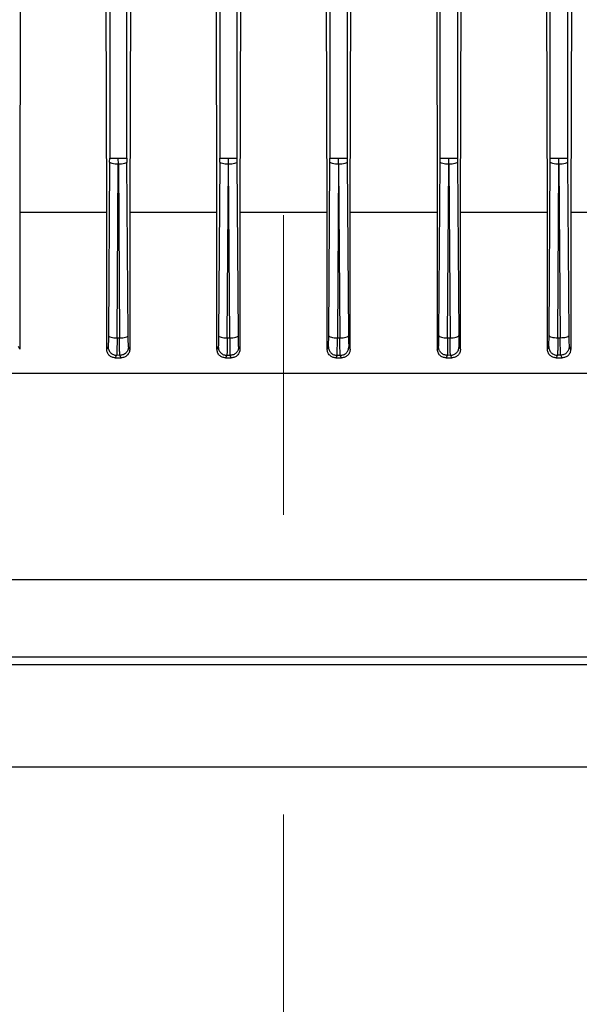
# Model space of a CAD drawing. Units: millimetres. Extents: x 5 to 415, y 5 to 292.
# Drawn here: x 255 to 259, y 136 to 144 of the extents above; entities that cross this region are included whole.
import ezdxf

# ---------------------------------------------------------------- set-up
doc = ezdxf.new("R2010")
doc.units = ezdxf.units.MM
doc.linetypes.add('CENTERX2', pattern=[20.32, 12.7, -2.54, 2.54, -2.54])
doc.styles.add('SLDTEXTSTYLE1', font='TXT', dxfattribs={"width": 0.75})
doc.dimstyles.new('SLDDIMSTYLE0', dxfattribs={"dimtxt": 3.5, "dimasz": 3.302, "dimexe": 0, "dimexo": 0.0625, "dimgap": 0.875, "dimtad": 2, "dimdec": 0, "dimlfac": 15, "dimrnd": 1e-09, "dimzin": 12, "dimdsep": 46, "dimtxsty": 'SLDTEXTSTYLE1', "dimsah": 1, "dimcen": 0.09, "dimadec": 0, "dimazin": 3, "dimtfac": 1, "dimtdec": 0, "dimtofl": 0, "dimtmove": 0, "dimatfit": 3, "dimfxl": 0, "dimfrac": 2, "dimtolj": 1, "dimtzin": 12, "dimarcsym": 0})

# ---------------------------------------------------------------- blocks, each defined once
blk = doc.blocks.new('_D_13')
at = {"color": 7, "linetype": 'Continuous', "lineweight": 18}
for p, q in [((256.7532, 158.8528), (256.7532, 174.4708)), ((298.4218, 130.5907), (298.4218, 174.4708)), ((298.4218, 173.4708), (256.7532, 173.4708))]:
    blk.add_line(p, q, dxfattribs=at)
for points in [[(256.7532, 173.4708), (260.0552, 172.9628), (260.0552, 173.9788)], [(298.4218, 173.4708), (295.1198, 173.9788), (295.1198, 172.9628)]]:
    blk.add_solid(points, dxfattribs=at)
at = {"color": 7, "linetype": 'Continuous', "lineweight": 18, "insert": (274.3636, 177.9825), "char_height": 3.5, "attachment_point": 1, "style": 'SLDTEXTSTYLE1'}
blk.add_mtext('625', dxfattribs=at)
blk = doc.blocks.new('_D_14')
at = {"color": 7, "linetype": 'Continuous', "lineweight": 18}
for p, q in [((215.0398, 122.5948), (215.0398, 174.4708)), ((256.7532, 158.8528), (256.7532, 174.4708)), ((256.7532, 173.4708), (215.0398, 173.4708))]:
    blk.add_line(p, q, dxfattribs=at)
for points in [[(215.0398, 173.4708), (218.3418, 172.9628), (218.3418, 173.9788)], [(256.7532, 173.4708), (253.4512, 173.9788), (253.4512, 172.9628)]]:
    blk.add_solid(points, dxfattribs=at)
at = {"color": 7, "linetype": 'Continuous', "lineweight": 18, "insert": (230.052, 177.9825), "char_height": 3.5, "attachment_point": 1, "style": 'SLDTEXTSTYLE1'}
blk.add_mtext('626', dxfattribs=at)

msp = doc.modelspace()

# ---------------------------------------------------------------- linework, layer by layer
at = {"color": 7, "linetype": 'CENTERX2', "lineweight": 18}
msp.add_line((256.75315764, 157.85283354), (256.75315764, 80.91828515), dxfattribs=at)
at = {"color": 7, "linetype": 'Continuous', "lineweight": 25}
for p, q in [((255.27984943, 152.89601302), (255.27984943, 143.09712969)), ((255.42646584, 143.09712969), (255.42646584, 152.89601302)), ((256.21318277, 152.89612478), (256.21318277, 143.09712969)), ((257.29313251, 152.89612478), (257.29313251, 143.09712969)), ((256.35979917, 143.09712969), (256.35979917, 146.90794452)), ((257.1465161, 146.90794452), (257.1465161, 143.09712969)), ((258.07984943, 143.09712969), (258.07984943, 144.76413252)), ((258.22646584, 144.76413252), (258.22646584, 143.09712969)), ((259.01318277, 143.09712969), (259.01318277, 144.76413252)), ((259.15979917, 144.76413252), (259.15979917, 143.09712969)), ((254.5231086, 144.54033875), (254.51756085, 142.63746586)), ((255.25485176, 142.63746586), (255.2494234, 144.54033875)), ((255.45563588, 144.54033875), (255.4503123, 142.63746586)), ((256.18904066, 142.63746586), (256.18376953, 144.54033875)), ((256.3888058, 144.54033875), (256.38356769, 142.63746586)), ((257.12274759, 142.63746586), (257.11750947, 144.54033875)), ((257.31727461, 142.63746586), (257.32254574, 144.54033875)), ((258.05067939, 144.54033875), (258.05600297, 142.63746586)), ((258.25146352, 142.63746586), (258.25689188, 144.54033875)), ((258.98875443, 142.63746586), (258.98320668, 144.54033875)), ((259.19200489, 144.54033875), (259.18625991, 142.63746586)), ((255.27973641, 143.06434594), (255.2694104, 141.59266955)), ((255.27973641, 143.06434594), (255.27984943, 143.09712969)), ((255.35327066, 143.04536588), (255.35315764, 143.09712969)), ((255.42646584, 143.09712969), (255.42657886, 143.06434594)), ((255.43690648, 141.59244054), (255.42657886, 143.06434594)), ((256.21306975, 143.06434594), (256.20273974, 141.59210021)), ((256.21306975, 143.06434594), (256.21318277, 143.09712969)), ((256.28660399, 143.04536588), (256.28649097, 143.09712969)), ((256.35991219, 143.06434594), (256.35979917, 143.09712969)), ((256.37024274, 141.59202372), (256.35991219, 143.06434594)), ((257.13607254, 141.59202372), (257.14640308, 143.06434594)), ((257.14640308, 143.06434594), (257.1465161, 143.09712969)), ((257.21993732, 143.04536588), (257.2198243, 143.09712969)), ((257.29313251, 143.09712969), (257.29324553, 143.06434594)), ((257.29324553, 143.06434594), (257.30357554, 141.59210021)), ((258.06940879, 141.59244054), (258.07973641, 143.06434594)), ((258.07973641, 143.06434594), (258.07984943, 143.09712969)), ((258.15327066, 143.04536588), (258.15315764, 143.09712969)), ((258.22646584, 143.09712969), (258.22657886, 143.06434594)), ((258.22657886, 143.06434594), (258.23690487, 141.59266955)), ((259.00274868, 141.593374), (259.01306975, 143.06434594)), ((259.01306975, 143.06434594), (259.01318277, 143.09712969)), ((259.08660399, 143.04536588), (259.08649097, 143.09712969)), ((259.15979917, 143.09712969), (259.15991219, 143.06434594)), ((259.15991219, 143.06434594), (259.1702306, 141.59375413)), ((255.34271861, 141.57368948), (255.35304462, 143.04536588)), ((255.35327066, 143.04536588), (255.36359828, 141.57346047)), ((256.27604794, 141.57312015), (256.28637795, 143.04536588)), ((256.29693453, 141.57304366), (256.28660399, 143.04536588)), ((257.21971128, 143.04536588), (257.20938074, 141.57304366)), ((257.21993732, 143.04536588), (257.23026733, 141.57312015)), ((258.142717, 141.57346047), (258.15304462, 143.04536588)), ((258.15327066, 143.04536588), (258.16359667, 141.57368948)), ((259.07605688, 141.57439394), (259.08637795, 143.04536588)), ((259.08660399, 143.04536588), (259.09692239, 141.57477407)), ((254.51756085, 142.63746586), (254.51756085, 141.47883746)), ((255.25485176, 142.63746586), (254.51756085, 142.63746586)), ((255.25485176, 141.47658756), (255.25485176, 142.63746586)), ((255.4503123, 142.63746586), (255.4503123, 141.47827348)), ((256.18904066, 142.63746586), (255.4503123, 142.63746586)), ((256.18904066, 141.47714858), (256.18904066, 142.63746586)), ((256.38356769, 142.63746586), (256.38356769, 141.47771055)), ((257.12274759, 142.63746586), (256.38356769, 142.63746586)), ((257.12274759, 141.47771055), (257.12274759, 142.63746586)), ((257.31727461, 141.47714858), (257.31727461, 142.63746586)), ((258.05600297, 142.63746586), (257.31727461, 142.63746586)), ((258.05600297, 142.63746586), (258.05600297, 141.47827348)), ((258.25146352, 141.47658756), (258.25146352, 142.63746586)), ((258.98875443, 142.63746586), (258.25146352, 142.63746586)), ((258.98875443, 141.47883746), (258.98875443, 142.63746586)), ((259.18625991, 142.63746586), (259.18625991, 141.47602762)), ((255.34271861, 141.57368948), (255.36359828, 141.57346047)), ((256.27604794, 141.57312015), (256.29693453, 141.57304366)), ((257.20938074, 141.57304366), (257.23026733, 141.57312015)), ((258.142717, 141.57346047), (258.16359667, 141.57368948)), ((259.07605688, 141.57439394), (259.09692239, 141.57477407)), ((254.51756085, 141.47883746), (254.50660795, 141.49956856)), ((255.26637646, 141.4989785), (255.25485176, 141.47658756)), ((255.4503123, 141.47827348), (255.43994075, 141.49868349)), ((256.1997091, 141.4984005), (256.18904066, 141.47714858)), ((257.12274759, 141.47771055), (257.13304179, 141.498302)), ((257.30660617, 141.4984005), (257.31727461, 141.47714858)), ((258.05600297, 141.47827348), (258.06637453, 141.49868349)), ((258.23993882, 141.4989785), (258.25146352, 141.47658756)), ((258.98875443, 141.47883746), (258.99970733, 141.49956856)), ((259.1732714, 141.50005866), (259.18625991, 141.47602762)), ((255.33888594, 141.42574567), (255.32770405, 141.40413252)), ((255.32770405, 141.40413252), (255.37663846, 141.40413252)), ((255.3658484, 141.42545066), (255.33888594, 141.42574567)), ((255.37663846, 141.40413252), (255.3658484, 141.42545066)), ((256.27274555, 141.42516767), (256.26216252, 141.40413252)), ((256.26216252, 141.40413252), (256.31016572, 141.40413252)), ((256.2997087, 141.42506917), (256.27274555, 141.42516767)), ((256.31016572, 141.40413252), (256.2997087, 141.42506917)), ((257.20660657, 141.42506917), (257.19614956, 141.40413252)), ((257.19614956, 141.40413252), (257.24415276, 141.40413252)), ((257.23356973, 141.42516767), (257.20660657, 141.42506917)), ((257.24415276, 141.40413252), (257.23356973, 141.42516767)), ((258.14046688, 141.42545066), (258.12967682, 141.40413252)), ((258.12967682, 141.40413252), (258.17861123, 141.40413252)), ((258.16742934, 141.42574567), (258.14046689, 141.42545066)), ((258.17861123, 141.40413252), (258.16742934, 141.42574567)), ((259.07432427, 141.42633573), (259.06267038, 141.40413252)), ((259.06267038, 141.40413252), (259.1136437, 141.40413252)), ((259.10128531, 141.42682582), (259.07432428, 141.42633573)), ((259.1136437, 141.40413252), (259.10128531, 141.42682582)), ((253.25014535, 139.52583092), (260.25616992, 139.52583092)), ((246.75315764, 137.93746586), (266.75315764, 137.93746586))]:
    msp.add_line(p, q, dxfattribs=at)
at = {"color": 8, "linetype": 'Continuous', "lineweight": 25}
msp.add_line((246.75315764, 138.80413252), (266.75315764, 138.80413252), dxfattribs=at)
at = {"color": 7, "linetype": 'Continuous', "lineweight": 25, "flags": 128}
msp.add_lwpolyline([(256.37327349, 141.498302), (256.37903824, 141.48677052), (256.38356769, 141.47771055)], dxfattribs=at)
at = {"color": 7, "linetype": 'Continuous', "lineweight": 25}
for points in [[(255.35304462, 143.04536588), (255.34359026, 143.04570378), (255.32468154, 143.04637957), (255.3006933, 143.05079178), (255.28365166, 143.05700252), (255.2810415, 143.06189814), (255.27973641, 143.06434594)], [(255.27984943, 143.09712969), (255.28116156, 143.09712969), (255.2837858, 143.09712969), (255.30083048, 143.09712969), (255.32481029, 143.09712969), (255.34370852, 143.09712969), (255.35315764, 143.09712969)], [(255.35315764, 143.09712969), (255.36260675, 143.09712969), (255.38150498, 143.09712969), (255.40548479, 143.09712969), (255.42252947, 143.09712969), (255.42515372, 143.09712969), (255.42646584, 143.09712969)], [(255.42657886, 143.06434594), (255.42527378, 143.06189814), (255.42266361, 143.05700252), (255.40562198, 143.05079178), (255.38163374, 143.04637957), (255.36272502, 143.04570378), (255.35327066, 143.04536588)], [(256.28637795, 143.04536588), (256.27692359, 143.04570378), (256.25801487, 143.04637957), (256.23402663, 143.05079178), (256.216985, 143.05700252), (256.21437483, 143.06189814), (256.21306975, 143.06434594)], [(256.21318277, 143.09712969), (256.21449489, 143.09712969), (256.21711914, 143.09712969), (256.23416382, 143.09712969), (256.25814362, 143.09712969), (256.27704186, 143.09712969), (256.28649097, 143.09712969)], [(256.28649097, 143.09712969), (256.29594009, 143.09712969), (256.31483832, 143.09712969), (256.33881813, 143.09712969), (256.35586281, 143.09712969), (256.35848705, 143.09712969), (256.35979917, 143.09712969)], [(256.35991219, 143.06434594), (256.35860711, 143.06189814), (256.35599695, 143.05700252), (256.33895531, 143.05079178), (256.31496707, 143.04637957), (256.29605835, 143.04570378), (256.28660399, 143.04536588)], [(257.21971128, 143.04536588), (257.21025692, 143.04570378), (257.1913482, 143.04637957), (257.16735996, 143.05079178), (257.15031833, 143.05700252), (257.14770816, 143.06189814), (257.14640308, 143.06434594)], [(257.1465161, 143.09712969), (257.14782822, 143.09712969), (257.15045247, 143.09712969), (257.16749715, 143.09712969), (257.19147696, 143.09712969), (257.21037519, 143.09712969), (257.2198243, 143.09712969)], [(257.2198243, 143.09712969), (257.22927342, 143.09712969), (257.24817165, 143.09712969), (257.27215146, 143.09712969), (257.28919614, 143.09712969), (257.29182039, 143.09712969), (257.29313251, 143.09712969)], [(257.29324553, 143.06434594), (257.29194045, 143.06189814), (257.28933028, 143.05700252), (257.27228865, 143.05079178), (257.24830041, 143.04637957), (257.22939169, 143.04570378), (257.21993732, 143.04536588)], [(258.15304462, 143.04536588), (258.14359026, 143.04570378), (258.12468154, 143.04637957), (258.1006933, 143.05079178), (258.08365166, 143.05700252), (258.0810415, 143.06189814), (258.07973641, 143.06434594)], [(258.07984943, 143.09712969), (258.08116156, 143.09712969), (258.0837858, 143.09712969), (258.10083048, 143.09712969), (258.12481029, 143.09712969), (258.14370852, 143.09712969), (258.15315764, 143.09712969)], [(258.15315764, 143.09712969), (258.16260675, 143.09712969), (258.18150498, 143.09712969), (258.20548479, 143.09712969), (258.22252947, 143.09712969), (258.22515372, 143.09712969), (258.22646584, 143.09712969)], [(258.22657886, 143.06434594), (258.22527378, 143.06189814), (258.22266361, 143.05700252), (258.20562198, 143.05079178), (258.18163374, 143.04637957), (258.16272502, 143.04570378), (258.15327066, 143.04536588)], [(259.08637795, 143.04536588), (259.07692359, 143.04570378), (259.05801487, 143.04637957), (259.03402663, 143.05079178), (259.016985, 143.05700252), (259.01437483, 143.06189814), (259.01306975, 143.06434594)], [(259.01318277, 143.09712969), (259.01449489, 143.09712969), (259.01711914, 143.09712969), (259.03416382, 143.09712969), (259.05814362, 143.09712969), (259.07704186, 143.09712969), (259.08649097, 143.09712969)], [(259.08649097, 143.09712969), (259.09594009, 143.09712969), (259.11483832, 143.09712969), (259.13881813, 143.09712969), (259.15586281, 143.09712969), (259.15848705, 143.09712969), (259.15979917, 143.09712969)], [(259.15991219, 143.06434594), (259.15860711, 143.06189814), (259.15599695, 143.05700252), (259.13895531, 143.05079178), (259.11496707, 143.04637957), (259.09605835, 143.04570378), (259.08660399, 143.04536588)], [(259.92083121, 142.63746586), (259.80128452, 142.63746586), (259.56219114, 142.63746586), (259.31157032, 142.63746586), (259.18625991, 142.63746586)], [(255.2694104, 141.59266955), (255.27071548, 141.59022174), (255.27332565, 141.58532612), (255.29036728, 141.57911538), (255.31435552, 141.57470317), (255.33326424, 141.57402738), (255.34271861, 141.57368948)], [(255.36359828, 141.57346047), (255.37305264, 141.57379837), (255.39196136, 141.57447416), (255.4159496, 141.57888637), (255.43299123, 141.58509712), (255.4356014, 141.58999273), (255.43690648, 141.59244054)], [(256.20273974, 141.59210021), (256.20404482, 141.58965241), (256.20665499, 141.58475679), (256.22369662, 141.57854605), (256.24768486, 141.57413384), (256.26659358, 141.57345805), (256.27604794, 141.57312015)], [(256.29693453, 141.57304366), (256.3063889, 141.57338156), (256.32529762, 141.57405735), (256.34928586, 141.57846956), (256.36632749, 141.5846803), (256.36893766, 141.58957592), (256.37024274, 141.59202372)], [(257.13607254, 141.59202372), (257.13737762, 141.58957592), (257.13998778, 141.5846803), (257.15702942, 141.57846956), (257.18101766, 141.57405735), (257.19992638, 141.57338156), (257.20938074, 141.57304366)], [(257.23026733, 141.57312015), (257.23972169, 141.57345805), (257.25863041, 141.57413384), (257.28261865, 141.57854605), (257.29966029, 141.58475679), (257.30227045, 141.58965241), (257.30357554, 141.59210021)], [(258.06940879, 141.59244054), (258.07071388, 141.58999273), (258.07332404, 141.58509712), (258.09036568, 141.57888637), (258.11435392, 141.57447416), (258.13326264, 141.57379837), (258.142717, 141.57346047)], [(258.16359667, 141.57368948), (258.17305103, 141.57402738), (258.19195975, 141.57470317), (258.21594799, 141.57911538), (258.23298963, 141.58532612), (258.23559979, 141.59022174), (258.23690487, 141.59266955)], [(259.00274868, 141.593374), (259.00405376, 141.5909262), (259.00666393, 141.58603058), (259.02370556, 141.57981984), (259.0476938, 141.57540763), (259.06660252, 141.57473184), (259.07605688, 141.57439394)], [(259.09692239, 141.57477407), (259.10637675, 141.57511197), (259.12528548, 141.57578776), (259.14927372, 141.58019997), (259.16631535, 141.58641071), (259.16892551, 141.59130633), (259.1702306, 141.59375413)]]:
    msp.add_open_spline(points, degree=3, dxfattribs=at)
for points, knots in [([(255.2694104, 141.59266955), (255.2692893, 141.58016119), (255.26904689, 141.55512264), (255.26832161, 141.52550397), (255.2674109, 141.50477445), (255.26672091, 141.50090847), (255.26637646, 141.4989785)], [0, 0, 0, 0, 0.2500068749, 0.5004499091, 0.7506151539, 1, 1, 1, 1]), ([(255.34271861, 141.57368948), (255.3425096, 141.55393967), (255.34209122, 141.5144059), (255.34112899, 141.46763823), (255.34002578, 141.43490321), (255.33926548, 141.42879494), (255.33888594, 141.42574567)], [0, 0, 0, 0, 0.25001964263, 0.50047144204, 0.7506334226, 1, 1, 1, 1]), ([(255.3658484, 141.42545066), (255.36553738, 141.42842915), (255.36491467, 141.43439266), (255.36419466, 141.46737981), (255.36370547, 141.51425875), (255.36363396, 141.55375097), (255.36359828, 141.57346047)], [0, 0, 0, 0, 0.2493664191, 0.4992790122, 0.7501036249, 1, 1, 1, 1]), ([(255.43994075, 141.49868349), (255.43959593, 141.50057149), (255.43890552, 141.50435163), (255.43799605, 141.52524776), (255.43727363, 141.55494123), (255.43702871, 141.57995658), (255.43690648, 141.59244054)], [0, 0, 0, 0, 0.2493786205, 0.4993031065, 0.7501261463, 1, 1, 1, 1]), ([(256.20273974, 141.59210021), (256.20261766, 141.57962866), (256.20237302, 141.55463827), (256.20165154, 141.52496862), (256.20074318, 141.50408322), (256.20005354, 141.50029336), (256.1997091, 141.4984005)], [0, 0, 0, 0, 0.2498765741, 0.5007003094, 0.7506217668, 1, 1, 1, 1]), ([(256.27604794, 141.57312015), (256.27589611, 141.5534282), (256.27559189, 141.51397055), (256.27478989, 141.46712245), (256.27381561, 141.43414297), (256.27310197, 141.42815721), (256.27274555, 141.42516767)], [0, 0, 0, 0, 0.24989561011, 0.50072725948, 0.75064162913, 1, 1, 1, 1]), ([(256.29693453, 141.57304366), (256.2970282, 141.55335054), (256.29721589, 141.51389089), (256.29786095, 141.46703889), (256.29870744, 141.43405289), (256.29937519, 141.42806153), (256.2997087, 141.42506917)], [0, 0, 0, 0, 0.2498983663, 0.500728419, 0.7506406162, 1, 1, 1, 1]), ([(256.37327349, 141.498302), (256.37292902, 141.50019761), (256.37223934, 141.50399296), (256.37133098, 141.5248848), (256.37060948, 141.55455835), (256.37036483, 141.57955105), (256.37024274, 141.59202372)], [0, 0, 0, 0, 0.2493771909, 0.49929938952, 0.75012393951, 1, 1, 1, 1]), ([(257.13304179, 141.498302), (257.13338625, 141.50019761), (257.13407593, 141.50399296), (257.13498429, 141.5248848), (257.13570579, 141.55455835), (257.13595044, 141.57955105), (257.13607254, 141.59202372)], [0, 0, 0, 0, 0.2493771909, 0.4992993895, 0.7501239395, 1, 1, 1, 1]), ([(257.20660657, 141.42506917), (257.20694008, 141.42806153), (257.20760784, 141.43405289), (257.20845433, 141.46703889), (257.20909939, 141.51389089), (257.20928707, 141.55335054), (257.20938074, 141.57304366)], [0, 0, 0, 0, 0.2493593838, 0.499271581, 0.7501016337, 1, 1, 1, 1]), ([(257.23356973, 141.42516767), (257.23321331, 141.42815721), (257.23249966, 141.43414297), (257.23152539, 141.46712245), (257.23072339, 141.51397055), (257.23041916, 141.5534282), (257.23026733, 141.57312015)], [0, 0, 0, 0, 0.2493583709, 0.4992727405, 0.7501043899, 1, 1, 1, 1]), ([(257.30357554, 141.59210021), (257.30369762, 141.57962866), (257.30394225, 141.55463827), (257.30466373, 141.52496862), (257.30557209, 141.50408322), (257.30626173, 141.50029336), (257.30660617, 141.4984005)], [0, 0, 0, 0, 0.2498765741, 0.5007003094, 0.7506217668, 1, 1, 1, 1]), ([(258.06637453, 141.49868349), (258.06671904, 141.50062152), (258.06740916, 141.50450366), (258.06831987, 141.52525305), (258.06904519, 141.55488368), (258.06928767, 141.57992895), (258.06940879, 141.59244054)], [0, 0, 0, 0, 0.2493834948, 0.4995507146, 0.7499961348, 1, 1, 1, 1]), ([(258.142717, 141.57346047), (258.14268252, 141.55370735), (258.1426135, 141.51416791), (258.14212119, 141.46738814), (258.14139908, 141.43463271), (258.14077729, 141.42850814), (258.14046688, 141.42545066)], [0, 0, 0, 0, 0.2500265909, 0.5004734735, 0.7506287487, 1, 1, 1, 1]), ([(258.16742934, 141.42574567), (258.1670498, 141.42879494), (258.1662895, 141.43490321), (258.16518629, 141.46763823), (258.16422406, 141.5144059), (258.16380568, 141.55393967), (258.16359667, 141.57368948)], [0, 0, 0, 0, 0.2493665774, 0.499528558, 0.7499803574, 1, 1, 1, 1]), ([(258.23690487, 141.59266955), (258.23702598, 141.58016119), (258.23726839, 141.55512264), (258.23799366, 141.52550397), (258.23890437, 141.50477445), (258.23959436, 141.50090847), (258.23993882, 141.4989785)], [0, 0, 0, 0, 0.2500068749, 0.5004499091, 0.7506151539, 1, 1, 1, 1]), ([(258.99970733, 141.49956856), (259.00005287, 141.50143807), (259.0007447, 141.50518117), (259.00165646, 141.5260791), (259.00238073, 141.55580904), (259.00262618, 141.58086819), (259.00274868, 141.593374)], [0, 0, 0, 0, 0.2493826575, 0.4993110463, 0.7501301407, 1, 1, 1, 1]), ([(259.07605688, 141.57439394), (259.07607883, 141.55465218), (259.07612279, 141.51509552), (259.07578785, 141.46816571), (259.07519238, 141.43518331), (259.07461343, 141.42928281), (259.07432427, 141.42633573)], [0, 0, 0, 0, 0.2498895456, 0.5007047754, 0.7506204057, 1, 1, 1, 1]), ([(259.10128531, 141.42682582), (259.10088243, 141.42983837), (259.10007538, 141.43587307), (259.09884393, 141.46858857), (259.0977242, 141.5153986), (259.09718951, 141.55499379), (259.09692239, 141.57477407)], [0, 0, 0, 0, 0.2493707947, 0.4995377824, 0.7499876992, 1, 1, 1, 1]), ([(259.1702306, 141.59375413), (259.17035195, 141.58122581), (259.17059485, 141.55614747), (259.17132196, 141.52650057), (259.17223494, 141.50578324), (259.17292627, 141.50196486), (259.1732714, 141.50005866)], [0, 0, 0, 0, 0.2500088292, 0.5004504956, 0.7506158264, 1, 1, 1, 1]), ([(255.32770405, 141.40413252), (255.31831672, 141.4052287), (255.29955292, 141.40741979), (255.27928963, 141.42104182), (255.26695072, 141.43553957), (255.26015358, 141.4482863), (255.25567417, 141.46213077), (255.25512512, 141.4717823), (255.25485176, 141.47658756)], [0, 0, 0, 0, 0.24970299135, 0.49911680443, 0.6239201782, 0.74924753011, 0.87515627714, 1, 1, 1, 1]), ([(255.26637646, 141.4989785), (255.26748905, 141.48945121), (255.26971096, 141.47042471), (255.28641575, 141.44631712), (255.3104104, 141.42953478), (255.32939428, 141.42700868), (255.33888594, 141.42574567)], [0, 0, 0, 0, 0.2504350819, 0.5001322177, 0.7500734816, 1, 1, 1, 1]), ([(255.43994075, 141.49868349), (255.43875403, 141.48907222), (255.4363805, 141.46984907), (255.42211785, 141.44934731), (255.40722007, 141.43720063), (255.39005437, 141.42796997), (255.37552433, 141.42645771), (255.3658484, 141.42545066)], [0, 0, 0, 0, 0.24960282161, 0.49922152156, 0.62437579378, 0.74986181656, 1, 1, 1, 1]), ([(255.4503123, 141.47827348), (255.45003489, 141.47341163), (255.44947659, 141.46362709), (255.4449605, 141.44957202), (255.43812503, 141.43658346), (255.42571239, 141.42174818), (255.40525342, 141.40762053), (255.38618361, 141.40529603), (255.37663846, 141.40413252)], [0, 0, 0, 0, 0.12459402915, 0.25074705373, 0.37618465448, 0.50089080849, 0.75017697198, 1, 1, 1, 1]), ([(256.26216252, 141.40413252), (256.25264199, 141.40527416), (256.23360285, 141.4075572), (256.21323277, 141.42150517), (256.20105849, 141.43614472), (256.19176307, 141.45310103), (256.19012858, 141.46753879), (256.18904066, 141.47714858)], [0, 0, 0, 0, 0.24953409647, 0.49901817172, 0.62362346496, 0.74948367281, 1, 1, 1, 1]), ([(256.1997091, 141.4984005), (256.20083257, 141.48882995), (256.20307615, 141.46971754), (256.21992787, 141.44554021), (256.24411429, 141.42878745), (256.26320199, 141.42637424), (256.27274555, 141.42516767)], [0, 0, 0, 0, 0.2504428108, 0.5001344552, 0.7500747443, 1, 1, 1, 1]), ([(256.37327349, 141.498302), (256.37209797, 141.48873451), (256.36974687, 141.46959893), (256.3556078, 141.44915927), (256.34082591, 141.43700859), (256.32378534, 141.4277368), (256.30933298, 141.42613552), (256.2997087, 141.42506917)], [0, 0, 0, 0, 0.2496072925, 0.4992299836, 0.6243853887, 0.7498666469, 1, 1, 1, 1]), ([(256.38356769, 141.47771055), (256.38244813, 141.46807171), (256.3802124, 141.44882309), (256.363283, 141.42449597), (256.33896013, 141.4076627), (256.31977068, 141.40531009), (256.31016572, 141.40413252)], [0, 0, 0, 0, 0.250310202, 0.4998655078, 0.7496659987, 1, 1, 1, 1]), ([(257.19614956, 141.40413252), (257.18656623, 141.40530497), (257.16739853, 141.40764998), (257.14308006, 141.42444916), (257.12611489, 141.4487792), (257.12387198, 141.4680499), (257.12274759, 141.47771055)], [0, 0, 0, 0, 0.2497764838, 0.4995800264, 0.7491331514, 1, 1, 1, 1]), ([(257.13304179, 141.498302), (257.1341429, 141.48869136), (257.1357964, 141.47425946), (257.14513726, 141.45726886), (257.15735203, 141.44254469), (257.17786196, 141.4284917), (257.19702523, 141.42620999), (257.20660657, 141.42506917)], [0, 0, 0, 0, 0.2501333578, 0.3756146143, 0.5007700132, 0.7503927017, 1, 1, 1, 1]), ([(257.23356973, 141.42516767), (257.24311329, 141.42637424), (257.26220098, 141.42878745), (257.28638741, 141.44554021), (257.30323912, 141.46971754), (257.3054827, 141.48882995), (257.30660617, 141.4984005)], [0, 0, 0, 0, 0.2499252557, 0.4998655448, 0.7495571892, 1, 1, 1, 1]), ([(257.31727461, 141.47714858), (257.31619153, 141.46756148), (257.31456332, 141.45314905), (257.30529637, 141.43620262), (257.29313536, 141.42155036), (257.27275605, 141.4075696), (257.25369469, 141.40527912), (257.24415276, 141.40413252)], [0, 0, 0, 0, 0.2499354993, 0.375732071, 0.5004137002, 0.7499120964, 1, 1, 1, 1]), ([(258.12967682, 141.40413252), (258.12014498, 141.40529295), (258.10108356, 141.40761353), (258.08062526, 141.42172752), (258.06820153, 141.43656658), (258.06136051, 141.44955778), (258.05683797, 141.46362004), (258.05628022, 141.47340811), (258.05600297, 141.47827348)], [0, 0, 0, 0, 0.2494783773, 0.4988976865, 0.6235944008, 0.74916825, 0.8753186807, 1, 1, 1, 1]), ([(258.14046688, 141.42545066), (258.13079094, 141.42645771), (258.11626091, 141.42796997), (258.0990952, 141.43720063), (258.08419743, 141.44934731), (258.06993477, 141.46984907), (258.06756125, 141.48907222), (258.06637453, 141.49868349)], [0, 0, 0, 0, 0.2501381834, 0.3756242062, 0.5007784784, 0.7503971784, 1, 1, 1, 1]), ([(258.16742934, 141.42574567), (258.176921, 141.42700868), (258.19590487, 141.42953478), (258.21989953, 141.44631712), (258.23660431, 141.47042471), (258.23882622, 141.48945121), (258.23993882, 141.4989785)], [0, 0, 0, 0, 0.2499265184, 0.4998677823, 0.7495649181, 1, 1, 1, 1]), ([(258.25146352, 141.47658756), (258.2511901, 141.47178688), (258.25064073, 141.46214101), (258.2461692, 141.44830477), (258.23937848, 141.43555972), (258.22704915, 141.42106256), (258.20678353, 141.40742606), (258.18801067, 141.40523138), (258.17861123, 141.40413252)], [0, 0, 0, 0, 0.1247276448, 0.2506116688, 0.3758202236, 0.5006490499, 0.7499783102, 1, 1, 1, 1]), ([(259.06267038, 141.40413252), (259.05329199, 141.40526111), (259.03454701, 141.40751686), (259.01406394, 141.42140747), (259.00140175, 141.43627409), (258.99433903, 141.44943928), (258.98962893, 141.46378905), (258.98904438, 141.473848), (258.98875443, 141.47883746)], [0, 0, 0, 0, 0.24991454935, 0.49951477234, 0.62467855573, 0.74953655693, 0.87576480234, 1, 1, 1, 1]), ([(258.99970733, 141.49956856), (259.00082893, 141.48986834), (259.00251322, 141.47530176), (259.01201748, 141.45819318), (259.0244367, 141.44341208), (259.04527252, 141.4294081), (259.06464056, 141.42735983), (259.07432427, 141.42633573)], [0, 0, 0, 0, 0.25014310118, 0.37563390367, 0.50078697614, 0.75040165883, 1, 1, 1, 1]), ([(259.1732714, 141.50005866), (259.1721224, 141.49060465), (259.16982433, 141.47169608), (259.15343073, 141.4476126), (259.12967316, 141.43063681), (259.11075707, 141.42809738), (259.10128531, 141.42682582)], [0, 0, 0, 0, 0.249927761, 0.4998699766, 0.7495724631, 1, 1, 1, 1]), ([(259.18625991, 141.47602762), (259.18597576, 141.47114068), (259.18540411, 141.46130917), (259.18076198, 141.44732686), (259.17376456, 141.43457365), (259.16123707, 141.42028827), (259.14107989, 141.40721232), (259.12279857, 141.40516019), (259.1136437, 141.40413252)], [0, 0, 0, 0, 0.1243251413, 0.2501164523, 0.3744595666, 0.4999333447, 0.7495779185, 1, 1, 1, 1]), ([(261.4086242, 141.27079919), (261.32754417, 141.27079919), (261.09209432, 141.27079919), (260.64535205, 141.27079919), (260.07975991, 141.27079919), (259.4730613, 141.27079919), (258.83568454, 141.27079919), (258.17407086, 141.27079919), (257.49610429, 141.27079919), (256.8095471, 141.27079919), (256.12233985, 141.27079919), (255.44242482, 141.27079919), (254.77760409, 141.27079919), (254.13573532, 141.27079919), (253.52354782, 141.27079919), (252.95065179, 141.27079919), (252.47014557, 141.27079919), (252.20547382, 141.27079919), (252.09769107, 141.27079919)], [0, 0, 0, 0, 0.0345269806, 0.1002635514, 0.1660001223, 0.2317366932, 0.297473264, 0.3632098349, 0.4289464058, 0.4946829766, 0.5604195475, 0.6261561184, 0.6918926892, 0.7576292601, 0.823365831, 0.8891024018, 0.9548389727, 1, 1, 1, 1]), ([(249.72923028, 138.87079919), (249.90125304, 138.87079919), (250.24966186, 138.87079919), (250.82352764, 138.87079919), (251.44136314, 138.87079919), (252.10418885, 138.87079919), (252.76876618, 138.87079919), (253.4245712, 138.87079919), (254.06253201, 138.87079919), (254.7184741, 138.87079919), (255.38853925, 138.87079919), (256.06861272, 138.87079919), (256.75314702, 138.87079919), (257.43768126, 138.87079919), (258.11775513, 138.87079919), (258.78782077, 138.87079919), (259.4437623, 138.87079919), (260.08172697, 138.87079919), (260.73752498, 138.87079919), (261.40214524, 138.87079919), (262.06479859, 138.87079919), (262.68322933, 138.87079919), (263.25497163, 138.87079919), (263.78314604, 138.87079919), (264.27461222, 138.87079919), (264.73367841, 138.87079919), (265.15846417, 138.87079919), (265.54277858, 138.87079919), (265.86194401, 138.87079919), (266.12012661, 138.87079919), (266.32298593, 138.87079919), (266.48389494, 138.87079919), (266.59964937, 138.87079919), (266.67286788, 138.87079919), (266.68194632, 138.87079919), (266.68649097, 138.87079919)], [0, 0, 0, 0, 0.0305467675, 0.0618683413, 0.0939185003, 0.126643349, 0.1599826776, 0.18834283, 0.2169357289, 0.2457451485, 0.274859778, 0.3040616076, 0.3333333332, 0.3626036953, 0.3918055322, 0.4209215179, 0.4497295956, 0.4783225153, 0.5066839888, 0.5400223856, 0.5727467497, 0.6047968978, 0.6361191892, 0.6666666665, 0.6972131921, 0.7285350081, 0.7605851671, 0.7933100158, 0.8266493444, 0.8550094968, 0.8836023957, 0.9124118153, 0.9415264448, 0.9707282744, 1, 1, 1, 1])]:
    msp.add_open_spline(points, degree=3, knots=knots, dxfattribs=at)

# ---------------------------------------------------------------- dimensions: what is measured, and where the dimension line sits
at = {"color": 7, "linetype": 'Continuous', "lineweight": 18}
for base, p1, p2, picture, middle in [((215.0398243, 173.47080086), (256.75315764, 157.85283354), (215.0398243, 121.59475214), '_D_14', (233.93119331, 173.47080086)), ((256.75315764, 173.47080086), (298.4218243, 129.59071413), (256.75315764, 157.85283354), '_D_13', (278.24279045, 173.47080086))]:
    dim = msp.add_linear_dim(base=base, p1=p1, p2=p2, dimstyle='SLDDIMSTYLE0', dxfattribs=at)
    dim.commit()
    dim.dimension.update_dxf_attribs({"geometry": picture, "text_midpoint": middle, "dimtype": 160})

doc.saveas('drawing.dxf')
